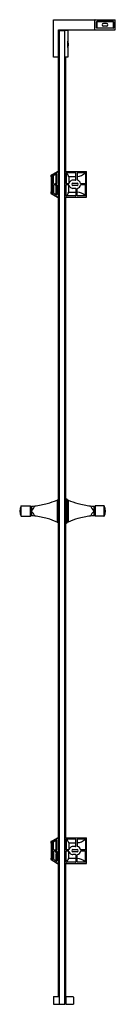
# Model space of a CAD drawing. Units: inches. Extents: x 5225.5 to 5232.9, y 270.1 to 345.7.
import ezdxf

# ---------------------------------------------------------------- set-up
doc = ezdxf.new("R2010")
doc.units = ezdxf.units.IN
doc.header["$LTSCALE"] = 0.64311
doc.header["$MEASUREMENT"] = 0
doc.layers.get('0').update_dxf_attribs({"color": 255, "linetype": 'CONTINUOUS'})
doc.layers.get('Defpoints').update_dxf_attribs({"linetype": 'CONTINUOUS'})
doc.styles.get("Standard").update_dxf_attribs({"font": 'txt', "width": 0.8})

msp = doc.modelspace()

# ---------------------------------------------------------------- linework, layer by layer
for p, q in [((5228.103, 342.854), (5228.103, 345.736)), ((5228.103, 345.736), (5232.867, 345.736)), ((5231.292, 344.968), (5231.292, 345.716)), ((5232.867, 344.948), (5232.867, 345.736)), ((5228.497, 344.948), (5232.867, 344.948)), ((5228.497, 342.854), (5228.497, 344.948)), ((5228.949, 344.94), (5228.497, 344.94)), ((5228.949, 344.94), (5228.949, 344.901)), ((5228.969, 344.94), (5229.205, 344.94)), ((5228.969, 344.94), (5228.969, 344.901)), ((5229.205, 344.94), (5229.205, 342.854)), ((5231.43, 345.106), (5231.43, 345.578)), ((5231.438, 345.582), (5231.438, 345.102)), ((5231.442, 345.113), (5231.442, 345.566)), ((5231.445, 345.59), (5231.646, 345.59)), ((5232.713, 345.094), (5231.445, 345.094)), ((5231.449, 345.598), (5232.709, 345.598)), ((5232.709, 345.086), (5231.449, 345.086)), ((5232.701, 345.586), (5231.461, 345.586)), ((5231.627, 345.59), (5231.627, 345.598)), ((5231.636, 345.586), (5231.636, 345.59)), ((5231.646, 345.598), (5231.646, 345.586)), ((5231.804, 345.598), (5231.804, 345.586)), ((5231.804, 345.59), (5232.355, 345.59)), ((5231.814, 345.586), (5231.814, 345.59)), ((5231.823, 345.59), (5231.823, 345.598)), ((5232.199, 345.438), (5231.961, 345.438)), ((5232.199, 345.241), (5231.961, 345.241)), ((5232.512, 345.59), (5232.713, 345.59)), ((5232.721, 345.582), (5232.721, 345.102)), ((5232.729, 345.106), (5232.729, 345.578)), ((5228.536, 342.854), (5228.536, 344.901)), ((5228.536, 344.901), (5228.978, 344.901)), ((5228.566, 270.098), (5228.566, 344.901)), ((5228.978, 270.098), (5228.978, 344.901)), ((5229.209, 343.921), (5229.205, 343.921)), ((5229.209, 343.755), (5229.205, 343.755)), ((5229.209, 343.59), (5229.209, 344.086)), ((5228.566, 342.854), (5228.103, 342.854)), ((5228.497, 334.074), (5228.497, 342.854)), ((5229.205, 342.854), (5228.978, 342.854)), ((5229.048, 334.074), (5229.048, 342.854)), ((5227.917, 333.768), (5227.917, 333.684)), ((5227.926, 333.785), (5228.415, 334.071)), ((5227.951, 333.784), (5227.926, 333.785)), ((5227.936, 333.665), (5227.991, 333.665)), ((5227.953, 332.515), (5227.953, 333.665)), ((5227.991, 332.515), (5227.991, 333.665)), ((5228.01, 333.801), (5228.01, 332.379)), ((5228.02, 333.818), (5228.457, 334.074)), ((5228.109, 333.159), (5228.109, 333.745)), ((5228.349, 333.897), (5228.119, 333.762)), ((5228.313, 333.337), (5228.313, 333.864)), ((5228.379, 333.159), (5228.379, 333.88)), ((5228.425, 334.074), (5228.528, 334.074)), ((5228.477, 334.066), (5228.477, 332.113)), ((5228.536, 332.113), (5228.536, 334.066)), ((5228.566, 334.015), (5228.536, 334.015)), ((5228.978, 334.015), (5229.008, 334.015)), ((5229.008, 334.074), (5230.642, 334.074)), ((5229.008, 332.106), (5229.008, 334.074)), ((5229.086, 333.956), (5229.086, 333.159)), ((5229.806, 333.976), (5229.106, 333.976)), ((5229.284, 333.685), (5229.284, 333.159)), ((5229.284, 333.685), (5229.825, 333.685)), ((5229.825, 333.425), (5229.825, 333.956)), ((5229.924, 333.976), (5229.924, 333.419)), ((5230.564, 333.976), (5229.924, 333.976)), ((5230.564, 333.976), (5230.564, 333.159)), ((5230.662, 332.125), (5230.662, 334.054)), ((5228.109, 333.021), (5228.109, 332.435)), ((5228.128, 333.139), (5228.359, 333.139)), ((5228.359, 333.041), (5228.128, 333.041)), ((5228.313, 332.316), (5228.313, 332.843)), ((5228.379, 333.021), (5228.379, 332.3)), ((5229.086, 332.224), (5229.086, 333.021)), ((5229.281, 333.139), (5229.106, 333.139)), ((5229.281, 333.041), (5229.106, 333.041)), ((5229.284, 332.495), (5229.284, 333.021)), ((5229.806, 333.405), (5229.609, 333.405)), ((5229.609, 333.178), (5229.924, 333.178)), ((5229.924, 333.001), (5229.609, 333.001)), ((5230.544, 333.139), (5230.212, 333.139)), ((5230.544, 333.041), (5230.212, 333.041)), ((5230.564, 332.204), (5230.564, 333.021)), ((5227.917, 332.495), (5227.917, 332.412)), ((5227.926, 332.395), (5228.415, 332.108)), ((5227.951, 332.395), (5227.926, 332.395)), ((5227.936, 332.515), (5227.991, 332.515)), ((5228.02, 332.362), (5228.457, 332.106)), ((5228.119, 332.418), (5228.349, 332.283)), ((5228.425, 332.106), (5228.528, 332.106)), ((5228.497, 282.893), (5228.497, 332.106)), ((5228.566, 332.165), (5228.536, 332.165)), ((5228.978, 332.165), (5229.008, 332.165)), ((5229.008, 332.106), (5230.642, 332.106)), ((5229.048, 282.893), (5229.048, 332.106)), ((5229.806, 332.204), (5229.106, 332.204)), ((5229.284, 332.495), (5229.825, 332.495)), ((5229.806, 332.775), (5229.609, 332.775)), ((5229.825, 332.755), (5229.825, 332.224)), ((5229.924, 332.204), (5229.924, 332.76)), ((5230.564, 332.204), (5229.924, 332.204)), ((5228.384, 308.836), (5228.384, 307.147)), ((5228.387, 308.836), (5228.457, 308.836)), ((5228.465, 307.089), (5228.465, 308.893)), ((5229.078, 308.917), (5229.048, 308.917)), ((5229.158, 307.089), (5229.158, 308.893)), ((5229.236, 308.836), (5229.166, 308.836)), ((5229.24, 308.836), (5229.24, 307.147)), ((5225.627, 307.595), (5225.627, 308.388)), ((5225.634, 308.391), (5226.307, 308.391)), ((5226.406, 308.311), (5226.312, 308.39)), ((5226.312, 308.39), (5226.313, 307.593)), ((5226.41, 308.362), (5226.41, 307.621)), ((5231.213, 308.362), (5231.213, 307.621)), ((5231.217, 308.311), (5231.311, 308.39)), ((5231.311, 308.39), (5231.311, 307.593)), ((5231.99, 308.391), (5231.316, 308.391)), ((5231.996, 307.595), (5231.996, 308.388)), ((5225.634, 307.591), (5226.307, 307.591)), ((5226.313, 307.593), (5226.41, 307.676)), ((5228.387, 307.146), (5228.457, 307.146)), ((5229.236, 307.146), (5229.166, 307.146)), ((5231.311, 307.593), (5231.213, 307.676)), ((5231.99, 307.591), (5231.316, 307.591)), ((5229.078, 307.066), (5229.048, 307.066)), ((5227.926, 282.603), (5228.415, 282.89)), ((5228.02, 282.637), (5228.457, 282.893)), ((5228.425, 282.893), (5228.528, 282.893)), ((5229.008, 282.893), (5230.642, 282.893)), ((5229.008, 280.924), (5229.008, 282.893)), ((5227.917, 282.586), (5227.917, 282.503)), ((5227.951, 282.603), (5227.926, 282.603)), ((5227.936, 282.484), (5227.991, 282.484)), ((5227.953, 281.334), (5227.953, 282.484)), ((5227.991, 281.334), (5227.991, 282.484)), ((5228.01, 282.62), (5228.01, 281.198)), ((5228.109, 281.978), (5228.109, 282.563)), ((5228.349, 282.715), (5228.119, 282.58)), ((5228.313, 282.156), (5228.313, 282.683)), ((5228.379, 281.978), (5228.379, 282.698)), ((5228.477, 282.885), (5228.477, 280.932)), ((5228.536, 280.932), (5228.536, 282.885)), ((5228.566, 282.834), (5228.536, 282.834)), ((5228.978, 282.834), (5229.008, 282.834)), ((5229.086, 282.775), (5229.086, 281.978)), ((5229.806, 282.795), (5229.106, 282.795)), ((5229.284, 282.504), (5229.284, 281.978)), ((5229.284, 282.504), (5229.825, 282.504)), ((5229.806, 282.224), (5229.609, 282.224)), ((5229.825, 282.243), (5229.825, 282.775)), ((5229.924, 282.795), (5229.924, 282.238)), ((5230.564, 282.795), (5229.924, 282.795)), ((5230.564, 282.795), (5230.564, 281.978)), ((5230.662, 280.944), (5230.662, 282.873)), ((5228.109, 281.84), (5228.109, 281.254)), ((5228.128, 281.958), (5228.359, 281.958)), ((5228.359, 281.86), (5228.128, 281.86)), ((5228.313, 281.135), (5228.313, 281.662)), ((5228.379, 281.84), (5228.379, 281.119)), ((5229.086, 281.043), (5229.086, 281.84)), ((5229.281, 281.958), (5229.106, 281.958)), ((5229.281, 281.86), (5229.106, 281.86)), ((5229.284, 281.314), (5229.284, 281.84)), ((5229.609, 281.997), (5229.924, 281.997)), ((5229.924, 281.82), (5229.609, 281.82)), ((5229.806, 281.594), (5229.609, 281.594)), ((5229.825, 281.574), (5229.825, 281.043)), ((5229.924, 281.023), (5229.924, 281.579)), ((5230.544, 281.958), (5230.212, 281.958)), ((5230.544, 281.86), (5230.212, 281.86)), ((5230.564, 281.023), (5230.564, 281.84)), ((5227.917, 281.314), (5227.917, 281.231)), ((5227.926, 281.214), (5228.415, 280.927)), ((5227.951, 281.214), (5227.926, 281.214)), ((5227.936, 281.334), (5227.991, 281.334)), ((5228.02, 281.181), (5228.457, 280.924)), ((5228.119, 281.237), (5228.349, 281.102)), ((5228.425, 280.924), (5228.528, 280.924)), ((5228.497, 270.688), (5228.497, 280.924)), ((5228.566, 280.984), (5228.536, 280.984)), ((5228.978, 280.984), (5229.008, 280.984)), ((5229.008, 280.924), (5230.642, 280.924)), ((5229.048, 270.669), (5229.048, 280.924)), ((5229.806, 281.023), (5229.106, 281.023)), ((5229.284, 281.314), (5229.825, 281.314)), ((5230.564, 281.023), (5229.924, 281.023)), ((5228.103, 270.649), (5228.103, 270.137)), ((5228.142, 270.688), (5228.516, 270.688)), ((5228.142, 270.098), (5228.516, 270.098)), ((5228.536, 270.669), (5228.536, 270.117)), ((5228.544, 270.669), (5228.566, 270.669)), ((5228.544, 270.117), (5228.566, 270.117)), ((5228.566, 270.098), (5228.978, 270.098)), ((5229.001, 270.535), (5228.978, 270.535)), ((5229.001, 270.251), (5228.978, 270.251)), ((5229.008, 270.661), (5229.008, 270.125)), ((5229.079, 270.669), (5229.016, 270.669)), ((5229.079, 270.117), (5229.016, 270.117)), ((5229.087, 270.688), (5229.599, 270.688)), ((5229.087, 270.098), (5229.087, 270.688)), ((5229.087, 270.098), (5229.638, 270.098)), ((5229.638, 270.649), (5229.638, 270.098))]:
    msp.add_line(p, q)
for centre, radius, start, end in [((5231.312, 345.716), 0.0197, 90, 180), ((5231.312, 344.968), 0.0197, 180, 270), ((5231.449, 345.578), 0.0197, 90, 180), ((5231.449, 345.106), 0.0197, 180, 270), ((5231.445, 345.582), 0.0079, 90, 180), ((5231.445, 345.102), 0.0079, 180, 270), ((5231.461, 345.566), 0.0197, 90, 180), ((5231.461, 345.113), 0.0197, 180, 270), ((5231.961, 345.34), 0.0984, 90, 270), ((5232.195, 345.34), 0.0984, 88.37634, 91.62366), ((5232.195, 345.34), 0.0984, 270, 90), ((5232.199, 345.34), 0.0984, 270, 90), ((5232.701, 345.566), 0.0197, 360, 90), ((5232.701, 345.113), 0.0197, 270, 360), ((5232.709, 345.578), 0.0197, 0, 90), ((5232.709, 345.106), 0.0197, 270, 360), ((5232.713, 345.582), 0.0079, 0, 90), ((5232.713, 345.102), 0.0079, 270, 0), ((5228.452, 343.781), 0.816, 3.99405, 21.92875), ((5228.452, 343.895), 0.816, 338.07117, 356.00597), ((5227.936, 333.768), 0.0197, 120.40192, 180), ((5227.936, 333.684), 0.0197, 180, 270), ((5227.944, 333.923), 0.138, 272.80381, 286.2923), ((5226.454, 337.931), 4.415, 290.26357, 290.6382), ((5228.03, 333.801), 0.0197, 120.36764, 180), ((5228.128, 333.745), 0.0197, 120.36764, 180), ((5228.332, 333.864), 0.0197, 120.36764, 180), ((5228.359, 333.88), 0.0197, 360, 120.36764), ((5228.425, 334.054), 0.0196, 90, 120.40192), ((5228.469, 334.066), 0.0079, 0, 90), ((5228.528, 334.066), 0.0079, 360, 90), ((5229.106, 333.956), 0.0197, 90, 180), ((5214.342, 325.569), 17.007, 28.54761, 29.62477), ((5229.236, 333.682), 0.0474, 3.09236, 17.10899), ((5229.806, 333.956), 0.0197, 360, 90), ((5229.93, 334.557), 0.86, 269.57096, 317.4467), ((5230.642, 334.054), 0.0197, 0, 90), ((5228.128, 333.159), 0.0197, 180, 270), ((5228.128, 333.021), 0.0197, 90, 180), ((5228.659, 333.167), 0.386, 153.88938, 181.33702), ((5228.293, 333.159), 0.0197, 181.33702, 270), ((5228.293, 333.021), 0.0197, 90, 181.86804), ((5228.767, 333.036), 0.493, 181.86804, 203.09353), ((5228.359, 333.159), 0.0197, 270, 0), ((5228.359, 333.021), 0.0197, 360, 90), ((5229.106, 333.159), 0.0197, 180, 270), ((5229.106, 333.021), 0.0197, 90, 180), ((5229.262, 333.154), 0.0219, 315.21034, 11.21323), ((5229.262, 333.025), 0.0219, 348.78677, 44.78966), ((5229.281, 333.159), 0.0197, 270, 348.11677), ((5229.281, 333.021), 0.0197, 11.88323, 90), ((5229.609, 333.09), 0.315, 142.57199, 168.11677), ((5229.609, 333.09), 0.315, 191.88323, 217.42801), ((5229.609, 333.09), 0.315, 90, 142.57199), ((5229.609, 333.09), 0.315, 217.42801, 270), ((5229.609, 333.09), 0.0886, 90, 270), ((5229.806, 333.425), 0.0197, 270, 0), ((5229.944, 333.419), 0.0197, 180, 259.83361), ((5229.924, 333.09), 0.0886, 270, 90), ((5229.884, 333.09), 0.315, 11.88323, 79.83361), ((5229.884, 333.09), 0.315, 280.16639, 348.11677), ((5230.212, 333.159), 0.0197, 191.88323, 270), ((5230.212, 333.021), 0.0197, 90, 168.11677), ((5230.544, 333.159), 0.0197, 270, 0), ((5230.544, 333.021), 0.0197, 360, 90), ((5227.936, 332.495), 0.0197, 90, 180), ((5227.936, 332.412), 0.0197, 180, 239.59808), ((5227.946, 332.276), 0.119, 75.98552, 87.76967), ((5226.56, 328.473), 4.166, 69.63603, 70.1471), ((5228.03, 332.379), 0.0197, 180, 239.63236), ((5228.128, 332.435), 0.0197, 180, 239.63236), ((5228.332, 332.316), 0.0197, 180, 239.63236), ((5228.359, 332.3), 0.0197, 239.63236, 360), ((5228.425, 332.125), 0.0196, 239.59808, 270), ((5228.469, 332.113), 0.0079, 270, 360), ((5228.528, 332.113), 0.0079, 270, 0), ((5229.106, 332.224), 0.0197, 180, 270), ((5214.342, 340.611), 17.007, 330.37523, 331.45239), ((5229.236, 332.497), 0.0474, 342.89101, 356.90764), ((5229.806, 332.755), 0.0197, 360, 90), ((5229.806, 332.224), 0.0197, 270, 0), ((5229.944, 332.76), 0.0197, 100.16639, 180), ((5229.93, 331.623), 0.86, 42.5533, 90.42904), ((5230.642, 332.125), 0.0197, 270, 0), ((5226.017, 314.349), 6, 285.66454, 293.23043), ((5228.387, 308.829), 0.0079, 87.75696, 113.23043), ((5228.457, 308.844), 0.00805, 269.94342, 350.30549), ((5228.473, 308.893), 0.0079, 113.54987, 180), ((5228.546, 308.728), 0.189, 105.01585, 113.54727), ((5229.076, 308.723), 0.193, 66.50245, 89.52046), ((5229.15, 308.893), 0.0079, 0, 66.45013), ((5229.166, 308.844), 0.00805, 189.69451, 270.05658), ((5229.236, 308.829), 0.0079, 66.76957, 92.24304), ((5231.606, 314.349), 6, 246.76957, 254.33546), ((5226.24, 307.991), 0.73, 147.11193, 212.88807), ((5225.634, 308.384), 0.0079, 90, 147.11193), ((5226.307, 308.384), 0.0079, 49.95836, 90), ((5226.015, 314.368), 6.019, 273.76058, 276.2138), ((5225.879, 308.651), 0.832, 309.7031, 341.32588), ((5225.919, 307.352), 0.788, 18.24564, 51.40713), ((5226.017, 314.349), 6, 276.2138, 285.66454), ((5231.606, 314.349), 6, 254.33546, 263.7862), ((5231.608, 314.368), 6.019, 263.7862, 266.23942), ((5231.745, 308.651), 0.832, 198.67412, 230.2969), ((5231.705, 307.352), 0.788, 128.59287, 161.75436), ((5231.316, 308.384), 0.0079, 90, 130.04164), ((5231.99, 308.384), 0.0079, 32.88807, 90), ((5231.383, 307.991), 0.73, 327.11193, 32.88807), ((5225.634, 307.599), 0.0079, 212.88807, 270), ((5226.307, 307.599), 0.0079, 270, 310.30359), ((5226.015, 301.614), 6.019, 83.7862, 86.23942), ((5226.017, 301.634), 6, 74.33546, 83.7862), ((5226.017, 301.633), 6, 66.76957, 74.33546), ((5228.387, 307.154), 0.0079, 246.76957, 270), ((5228.458, 307.139), 0.00791, 4.0411, 91.58768), ((5229.166, 307.139), 0.00791, 88.41232, 175.9589), ((5229.236, 307.154), 0.0079, 270, 293.23043), ((5231.606, 301.633), 6, 105.66454, 113.23043), ((5231.606, 301.634), 6, 96.2138, 105.66454), ((5231.608, 301.614), 6.019, 93.76058, 96.2138), ((5231.316, 307.599), 0.0079, 229.69641, 270), ((5231.99, 307.599), 0.0079, 270, 327.11193), ((5228.473, 307.089), 0.0079, 180, 246.45013), ((5228.546, 307.255), 0.189, 246.45273, 254.98415), ((5229.076, 307.259), 0.193, 270.47954, 293.49755), ((5229.15, 307.089), 0.0079, 293.54987, 360), ((5228.425, 282.873), 0.0196, 90, 120.40192), ((5228.469, 282.885), 0.0079, 0, 90), ((5228.528, 282.885), 0.0079, 360, 90), ((5230.642, 282.873), 0.0197, 0, 90), ((5227.936, 282.586), 0.0197, 120.40192, 180), ((5227.936, 282.503), 0.0197, 180, 270), ((5227.944, 282.742), 0.138, 272.80381, 286.2923), ((5226.454, 286.75), 4.415, 290.26357, 290.6382), ((5228.03, 282.62), 0.0197, 120.36764, 180), ((5228.128, 282.563), 0.0197, 120.36764, 180), ((5228.659, 281.986), 0.386, 153.88938, 181.33702), ((5228.332, 282.683), 0.0197, 120.36764, 180), ((5228.359, 282.698), 0.0197, 360, 120.36764), ((5229.106, 282.775), 0.0197, 90, 180), ((5214.342, 274.388), 17.007, 28.54761, 29.62477), ((5229.236, 282.501), 0.0474, 3.09236, 17.10899), ((5229.609, 281.909), 0.315, 90, 142.57199), ((5229.806, 282.775), 0.0197, 360, 90), ((5229.806, 282.243), 0.0197, 270, 0), ((5229.93, 283.376), 0.86, 269.57096, 317.4467), ((5229.944, 282.238), 0.0197, 180, 259.83361), ((5229.884, 281.909), 0.315, 11.88323, 79.83361), ((5228.128, 281.978), 0.0197, 180, 270), ((5228.128, 281.84), 0.0197, 90, 180), ((5228.293, 281.978), 0.0197, 181.33702, 270), ((5228.293, 281.84), 0.0197, 90, 181.86804), ((5228.767, 281.855), 0.493, 181.86804, 203.09353), ((5228.359, 281.978), 0.0197, 270, 0), ((5228.359, 281.84), 0.0197, 360, 90), ((5229.106, 281.978), 0.0197, 180, 270), ((5229.106, 281.84), 0.0197, 90, 180), ((5229.262, 281.973), 0.0219, 315.21034, 11.21323), ((5229.262, 281.844), 0.0219, 348.78677, 44.78966), ((5229.281, 281.978), 0.0197, 270, 348.11677), ((5229.281, 281.84), 0.0197, 11.88323, 90), ((5229.609, 281.909), 0.315, 142.57199, 168.11677), ((5229.609, 281.909), 0.315, 191.88323, 217.42801), ((5229.609, 281.909), 0.315, 217.42801, 270), ((5229.609, 281.909), 0.0886, 90, 270), ((5229.806, 281.574), 0.0197, 360, 90), ((5229.924, 281.909), 0.0886, 270, 90), ((5229.944, 281.579), 0.0197, 100.16639, 180), ((5229.884, 281.909), 0.315, 280.16639, 348.11677), ((5230.212, 281.978), 0.0197, 191.88323, 270), ((5230.212, 281.84), 0.0197, 90, 168.11677), ((5230.544, 281.978), 0.0197, 270, 0), ((5230.544, 281.84), 0.0197, 360, 90), ((5227.936, 281.314), 0.0197, 90, 180), ((5227.936, 281.231), 0.0197, 180, 239.59808), ((5227.946, 281.095), 0.119, 75.98552, 87.76967), ((5226.56, 277.292), 4.166, 69.63603, 70.1471), ((5228.03, 281.198), 0.0197, 180, 239.63236), ((5228.128, 281.254), 0.0197, 180, 239.63236), ((5228.332, 281.135), 0.0197, 180, 239.63236), ((5228.359, 281.119), 0.0197, 239.63236, 360), ((5228.425, 280.944), 0.0196, 239.59808, 270), ((5228.469, 280.932), 0.0079, 270, 360), ((5228.528, 280.932), 0.0079, 270, 0), ((5229.106, 281.043), 0.0197, 180, 270), ((5214.342, 289.43), 17.007, 330.37523, 331.45239), ((5229.236, 281.316), 0.0474, 342.89101, 356.90764), ((5229.806, 281.043), 0.0197, 270, 0), ((5229.93, 280.441), 0.86, 42.5533, 90.42904), ((5230.642, 280.944), 0.0197, 270, 0), ((5228.142, 270.649), 0.0394, 90, 180), ((5228.142, 270.137), 0.0394, 180, 270), ((5228.516, 270.669), 0.0197, 360, 90), ((5228.516, 270.117), 0.0197, 270, 0), ((5228.544, 270.661), 0.0079, 90, 180), ((5228.544, 270.125), 0.0079, 180, 270), ((5229.001, 270.543), 0.0079, 270, 0), ((5229.001, 270.243), 0.0079, 0, 90), ((5229.016, 270.661), 0.0079, 90, 180), ((5229.016, 270.125), 0.0079, 180, 270), ((5229.079, 270.661), 0.0079, 0, 90), ((5229.079, 270.125), 0.0079, 270, 360), ((5229.599, 270.649), 0.0394, 0, 90)]:
    msp.add_arc(centre, radius, start, end)

# ---------------------------------------------------------------- texts
at = {"layer": 'Defpoints'}
for tag, p, s in [('MODELNUMBER', (5229.822, 270.102), 'K-76575T-L'), ('TRADENAME', (5229.822, 270.101), 'NEW MEMOIRS'), ('PRODUCT', (5229.822, 270.099), 'SHOWER DOOR')]:
    msp.add_attdef(tag, p, s, height=0.001, dxfattribs=at)

doc.saveas('drawing.dxf')
